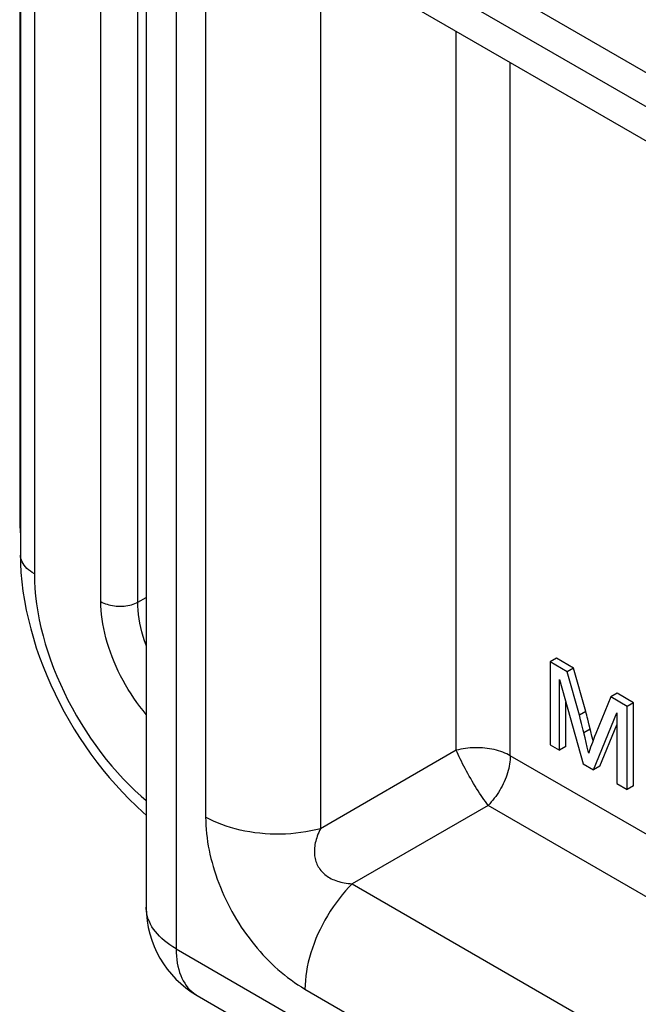
# Model space of a CAD drawing. Units: millimetres. Extents: x -48 to 34, y -51 to 57.
# Drawn here: x -48 to -27, y -12 to 21 of the extents above; entities that cross this region are included whole.
import ezdxf

# ---------------------------------------------------------------- set-up
doc = ezdxf.new("R2010")
doc.units = ezdxf.units.MM
doc.header["$LTSCALE"] = 16.335
doc.layers.get('0').update_dxf_attribs({"linetype": 'CONTINUOUS'})

msp = doc.modelspace()

# ---------------------------------------------------------------- linework, layer by layer
at = {"color": 7, "linetype": 'CONTINUOUS'}
for p, q in [((-47.79, 52.134), (-47.79, 3.963)), ((-47.768, 50.871), (-47.768, 2.7)), ((-43.554, 29.273), (-43.554, -9.103)), ((-3.031, 2.769), (-37.545, 22.697)), ((-29.829, -0.775), (-30.041, -0.897)), ((-30.041, -0.897), (-30.041, -3.673)), ((-29.475, -1.224), (-30.041, -0.897)), ((-29.263, -1.102), (-29.829, -0.775)), ((-29.263, -1.102), (-29.475, -1.224)), ((-29.066, -2.675), (-29.475, -1.224)), ((-28.854, -2.552), (-29.263, -1.102)), ((-29.736, -3.85), (-29.736, -1.489)), ((-29.736, -1.489), (-28.939, -4.31)), ((-27.802, -1.945), (-28.015, -2.068)), ((-27.25, -2.264), (-27.802, -1.945)), ((-29.523, -3.727), (-29.523, -2.241)), ((-28.015, -2.068), (-28.514, -3.286)), ((-27.463, -2.386), (-28.015, -2.068)), ((-27.25, -2.264), (-27.463, -2.386)), ((-27.25, -5.04), (-27.25, -2.264)), ((-28.593, -4.51), (-27.812, -2.6)), ((-27.812, -2.6), (-27.812, -4.96)), ((-27.463, -5.162), (-27.463, -2.386)), ((-28.99, -2.959), (-29.023, -2.831)), ((-28.934, -3.185), (-28.99, -2.959)), ((-28.735, -3.009), (-28.785, -2.809)), ((-28.872, -3.435), (-28.934, -3.185)), ((-28.682, -3.225), (-28.735, -3.009)), ((-28.644, -3.38), (-28.682, -3.225)), ((-28.381, -4.387), (-27.812, -2.996)), ((-28.835, -3.593), (-28.872, -3.435)), ((-28.8, -3.743), (-28.835, -3.593)), ((-28.609, -3.529), (-28.644, -3.38)), ((-30.041, -3.673), (-29.736, -3.85)), ((-29.523, -3.727), (-29.736, -3.85)), ((-28.939, -4.31), (-28.593, -4.51)), ((-28.381, -4.387), (-28.593, -4.51)), ((-27.812, -4.96), (-27.463, -5.162)), ((-27.25, -5.04), (-27.463, -5.162)), ((-41.854, -12.047), (1.281, -36.953))]:
    msp.add_line(p, q, dxfattribs=at)
at = {"color": 250, "linetype": 'CONTINUOUS'}
for p, q in [((-47.299, 50.218), (-47.299, 2.046)), ((-45.073, 1.117), (-45.073, 48.577)), ((-43.835, 1.099), (-43.835, 48.558)), ((-42.558, 27.885), (-42.558, -10.491)), ((0.577, 2.979), (-42.558, 27.885)), ((-3.736, 4.326), (-38.245, 24.251)), ((-41.568, 22.333), (-41.568, -6.083)), ((-37.727, 21.942), (-37.727, -6.474)), ((-33.184, -3.852), (-33.184, 20.179)), ((-31.376, -4.036), (-31.376, 19.135)), ((-43.835, 1.099), (-43.554, 1.261)), ((-28.854, -2.552), (-29.066, -2.675)), ((-28.701, -3.147), (-28.913, -3.269)), ((-33.184, -3.852), (-37.727, -6.474)), ((-1.409, -21.338), (-31.376, -4.036)), ((-32.121, -5.693), (-36.664, -8.316)), ((-1.409, -23.426), (-32.121, -5.693)), ((-36.664, -8.316), (-2.154, -28.241)), ((-43.554, -9.105), (-43.554, -9.103)), ((-42.558, -10.491), (0.577, -35.397)), ((-38.245, -11.838), (-3.736, -31.763)), ((-41.855, -12.047), (-41.854, -12.047))]:
    msp.add_line(p, q, dxfattribs=at)
at = {"color": 7, "linetype": 'CONTINUOUS'}
for points in [[(-47.79, 3.963), (-47.784, 3.646), (-47.768, 3.326)], [(-47.768, 2.7), (-47.762, 2.397), (-47.746, 2.09), (-47.718, 1.781), (-47.679, 1.468), (-47.63, 1.154), (-47.57, 0.838), (-47.5, 0.523), (-47.42, 0.207), (-47.331, -0.108), (-47.233, -0.422), (-47.125, -0.735), (-47.009, -1.046), (-46.884, -1.355), (-46.75, -1.662), (-46.608, -1.965), (-46.459, -2.266), (-46.302, -2.563), (-46.137, -2.856), (-45.965, -3.145), (-45.786, -3.428), (-45.6, -3.707), (-45.408, -3.981), (-45.209, -4.249), (-45.004, -4.51), (-44.794, -4.765), (-44.577, -5.013), (-44.355, -5.254), (-44.128, -5.487), (-43.896, -5.712), (-43.659, -5.928), (-43.554, -6.018)], [(-28.785, -2.809), (-28.802, -2.744), (-28.819, -2.68), (-28.836, -2.616), (-28.854, -2.552)], [(-29.023, -2.831), (-29.038, -2.775), (-29.053, -2.722), (-29.066, -2.675)], [(-28.514, -3.286), (-28.557, -3.393), (-28.596, -3.493), (-28.631, -3.587), (-28.663, -3.673), (-28.691, -3.753), (-28.715, -3.827), (-28.736, -3.893), (-28.753, -3.953)], [(-28.753, -3.953), (-28.768, -3.885), (-28.8, -3.743)]]:
    msp.add_lwpolyline(points, dxfattribs=at)
at = {"color": 250, "linetype": 'CONTINUOUS'}
for points in [[(-47.299, 2.046), (-47.369, 2.089), (-47.433, 2.134), (-47.493, 2.181), (-47.547, 2.231), (-47.595, 2.282), (-47.638, 2.335), (-47.675, 2.389), (-47.706, 2.445), (-47.731, 2.502), (-47.749, 2.559), (-47.762, 2.617), (-47.767, 2.676)], [(-47.299, 2.046), (-47.295, 1.801), (-47.281, 1.552), (-47.258, 1.299), (-47.226, 1.041), (-47.185, 0.779), (-47.136, 0.515), (-47.077, 0.248), (-47.009, -0.021), (-46.933, -0.291), (-46.849, -0.561), (-46.756, -0.833), (-46.655, -1.104), (-46.546, -1.374), (-46.429, -1.643), (-46.305, -1.91), (-46.174, -2.175), (-46.035, -2.438), (-45.89, -2.697), (-45.738, -2.952), (-45.58, -3.204), (-45.416, -3.45), (-45.247, -3.691), (-45.072, -3.927), (-44.892, -4.156), (-44.708, -4.379), (-44.52, -4.595), (-44.328, -4.804), (-44.132, -5.005), (-43.933, -5.198), (-43.731, -5.382), (-43.554, -5.534)], [(-43.554, -2.653), (-43.661, -2.524), (-43.766, -2.389), (-43.869, -2.25), (-43.969, -2.109), (-44.065, -1.964), (-44.157, -1.817), (-44.246, -1.667), (-44.332, -1.515), (-44.413, -1.361), (-44.49, -1.206), (-44.563, -1.049), (-44.631, -0.891), (-44.696, -0.732), (-44.755, -0.572), (-44.81, -0.412), (-44.86, -0.252), (-44.904, -0.093), (-44.944, 0.066), (-44.978, 0.223), (-45.008, 0.379), (-45.031, 0.533), (-45.05, 0.683), (-45.063, 0.831), (-45.071, 0.976), (-45.073, 1.117)], [(-45.073, 1.117), (-45.026, 1.092), (-44.975, 1.068), (-44.921, 1.047), (-44.865, 1.028), (-44.807, 1.011), (-44.747, 0.997), (-44.685, 0.985), (-44.622, 0.976), (-44.558, 0.97), (-44.493, 0.966), (-44.428, 0.965), (-44.363, 0.967), (-44.298, 0.971), (-44.234, 0.978), (-44.172, 0.988), (-44.11, 1.001), (-44.051, 1.015), (-43.993, 1.033), (-43.937, 1.052), (-43.885, 1.074), (-43.835, 1.099)], [(-43.554, -0.344), (-43.555, -0.342), (-43.609, -0.193), (-43.657, -0.044), (-43.7, 0.106), (-43.738, 0.254), (-43.769, 0.401), (-43.794, 0.546), (-43.813, 0.689), (-43.827, 0.829), (-43.834, 0.965), (-43.835, 1.099)], [(-31.376, -4.036), (-31.435, -4.003), (-31.497, -3.973), (-31.562, -3.944), (-31.629, -3.917), (-31.698, -3.892), (-31.769, -3.869), (-31.842, -3.849), (-31.917, -3.83), (-31.994, -3.814), (-32.071, -3.8), (-32.15, -3.788), (-32.23, -3.779), (-32.311, -3.772), (-32.392, -3.767), (-32.473, -3.765), (-32.555, -3.765), (-32.636, -3.768), (-32.717, -3.773), (-32.797, -3.78), (-32.877, -3.79), (-32.956, -3.802), (-33.033, -3.816), (-33.109, -3.833), (-33.184, -3.852)], [(-32.121, -5.693), (-32.165, -5.633), (-32.211, -5.569), (-32.258, -5.503), (-32.306, -5.433), (-32.355, -5.361), (-32.404, -5.286), (-32.454, -5.209), (-32.504, -5.13), (-32.553, -5.049), (-32.603, -4.967), (-32.652, -4.884), (-32.701, -4.8), (-32.749, -4.716), (-32.796, -4.632), (-32.843, -4.548), (-32.887, -4.465), (-32.931, -4.382), (-32.973, -4.301), (-33.013, -4.221), (-33.052, -4.142), (-33.088, -4.066), (-33.122, -3.992), (-33.154, -3.92), (-33.184, -3.852)], [(-31.376, -4.036), (-31.378, -4.103), (-31.382, -4.172), (-31.389, -4.242), (-31.4, -4.313), (-31.413, -4.386), (-31.429, -4.459), (-31.447, -4.532), (-31.469, -4.607), (-31.493, -4.681), (-31.52, -4.755), (-31.549, -4.829), (-31.581, -4.903), (-31.615, -4.977), (-31.652, -5.049), (-31.691, -5.121), (-31.731, -5.191), (-31.774, -5.26), (-31.819, -5.328), (-31.866, -5.394), (-31.914, -5.458), (-31.964, -5.52), (-32.015, -5.58), (-32.067, -5.638), (-32.121, -5.693)], [(-41.568, -6.083), (-41.566, -6.222), (-41.56, -6.361), (-41.551, -6.5), (-41.538, -6.639), (-41.522, -6.777), (-41.502, -6.916), (-41.479, -7.054), (-41.453, -7.192), (-41.424, -7.33), (-41.391, -7.468), (-41.356, -7.606), (-41.317, -7.743), (-41.275, -7.881), (-41.23, -8.02), (-41.182, -8.158), (-41.13, -8.296), (-41.076, -8.434), (-41.018, -8.571), (-40.958, -8.708), (-40.895, -8.844), (-40.828, -8.979), (-40.759, -9.113), (-40.688, -9.245), (-40.614, -9.377), (-40.537, -9.507), (-40.457, -9.635), (-40.375, -9.762), (-40.292, -9.886), (-40.205, -10.008), (-40.118, -10.128), (-40.028, -10.246), (-39.936, -10.361), (-39.843, -10.473), (-39.749, -10.582), (-39.653, -10.689), (-39.555, -10.793), (-39.456, -10.894), (-39.355, -10.993), (-39.253, -11.089), (-39.149, -11.183), (-39.043, -11.274), (-38.935, -11.363), (-38.825, -11.449), (-38.713, -11.533), (-38.6, -11.613), (-38.484, -11.691), (-38.366, -11.766), (-38.245, -11.838)], [(-37.727, -6.474), (-37.885, -6.514), (-38.047, -6.549), (-38.212, -6.58), (-38.379, -6.605), (-38.549, -6.626), (-38.72, -6.641), (-38.892, -6.652), (-39.065, -6.657), (-39.238, -6.658), (-39.411, -6.653), (-39.583, -6.643), (-39.754, -6.628), (-39.924, -6.609), (-40.091, -6.584), (-40.256, -6.554), (-40.419, -6.52), (-40.578, -6.48), (-40.733, -6.436), (-40.885, -6.388), (-41.032, -6.335), (-41.174, -6.278), (-41.311, -6.217), (-41.442, -6.152), (-41.568, -6.083)], [(-37.727, -6.474), (-37.757, -6.537), (-37.785, -6.599), (-37.811, -6.66), (-37.834, -6.72), (-37.854, -6.779), (-37.872, -6.837), (-37.887, -6.894), (-37.9, -6.951), (-37.911, -7.006), (-37.919, -7.061), (-37.926, -7.116), (-37.93, -7.169), (-37.931, -7.222), (-37.931, -7.274), (-37.928, -7.326), (-37.923, -7.376), (-37.916, -7.426), (-37.906, -7.475), (-37.894, -7.524), (-37.88, -7.571), (-37.863, -7.616), (-37.845, -7.661), (-37.824, -7.705), (-37.801, -7.747), (-37.775, -7.788), (-37.748, -7.828), (-37.718, -7.867), (-37.686, -7.904), (-37.653, -7.939), (-37.617, -7.973), (-37.58, -8.006), (-37.54, -8.037), (-37.499, -8.066), (-37.456, -8.094), (-37.412, -8.12), (-37.366, -8.145), (-37.318, -8.168), (-37.268, -8.189), (-37.216, -8.209), (-37.163, -8.228), (-37.108, -8.245), (-37.051, -8.26), (-36.992, -8.274), (-36.93, -8.286), (-36.867, -8.296), (-36.801, -8.304), (-36.733, -8.311), (-36.664, -8.316)], [(-36.664, -8.316), (-36.777, -8.433), (-36.889, -8.556), (-36.998, -8.683), (-37.103, -8.816), (-37.206, -8.952), (-37.305, -9.092), (-37.4, -9.236), (-37.491, -9.383), (-37.578, -9.533), (-37.66, -9.685), (-37.738, -9.839), (-37.811, -9.994), (-37.878, -10.151), (-37.941, -10.309), (-37.997, -10.467), (-38.049, -10.625), (-38.094, -10.782), (-38.134, -10.939), (-38.168, -11.094), (-38.196, -11.248), (-38.217, -11.399), (-38.233, -11.548), (-38.242, -11.695), (-38.245, -11.838)], [(-42.558, -10.491), (-42.664, -10.427), (-42.764, -10.361), (-42.86, -10.292), (-42.949, -10.22), (-43.034, -10.147), (-43.112, -10.071), (-43.184, -9.993), (-43.251, -9.914), (-43.311, -9.832), (-43.364, -9.75), (-43.411, -9.666), (-43.452, -9.581), (-43.486, -9.495), (-43.513, -9.408), (-43.533, -9.32), (-43.547, -9.232), (-43.553, -9.144), (-43.554, -9.105)], [(-42.558, -10.491), (-42.556, -10.615), (-42.548, -10.735), (-42.536, -10.852), (-42.519, -10.965), (-42.498, -11.075), (-42.471, -11.181), (-42.44, -11.282), (-42.404, -11.38), (-42.364, -11.472), (-42.319, -11.56), (-42.27, -11.643), (-42.216, -11.72), (-42.159, -11.793), (-42.097, -11.86), (-42.032, -11.921), (-41.962, -11.977), (-41.889, -12.026), (-41.855, -12.047)]]:
    msp.add_lwpolyline(points, dxfattribs=at)
at = {"color": 7, "linetype": 'CONTINUOUS'}
msp.add_arc((-40.154, -9.103), 3.4, 180.0584, 239.9416, dxfattribs=at)

doc.saveas('drawing.dxf')
